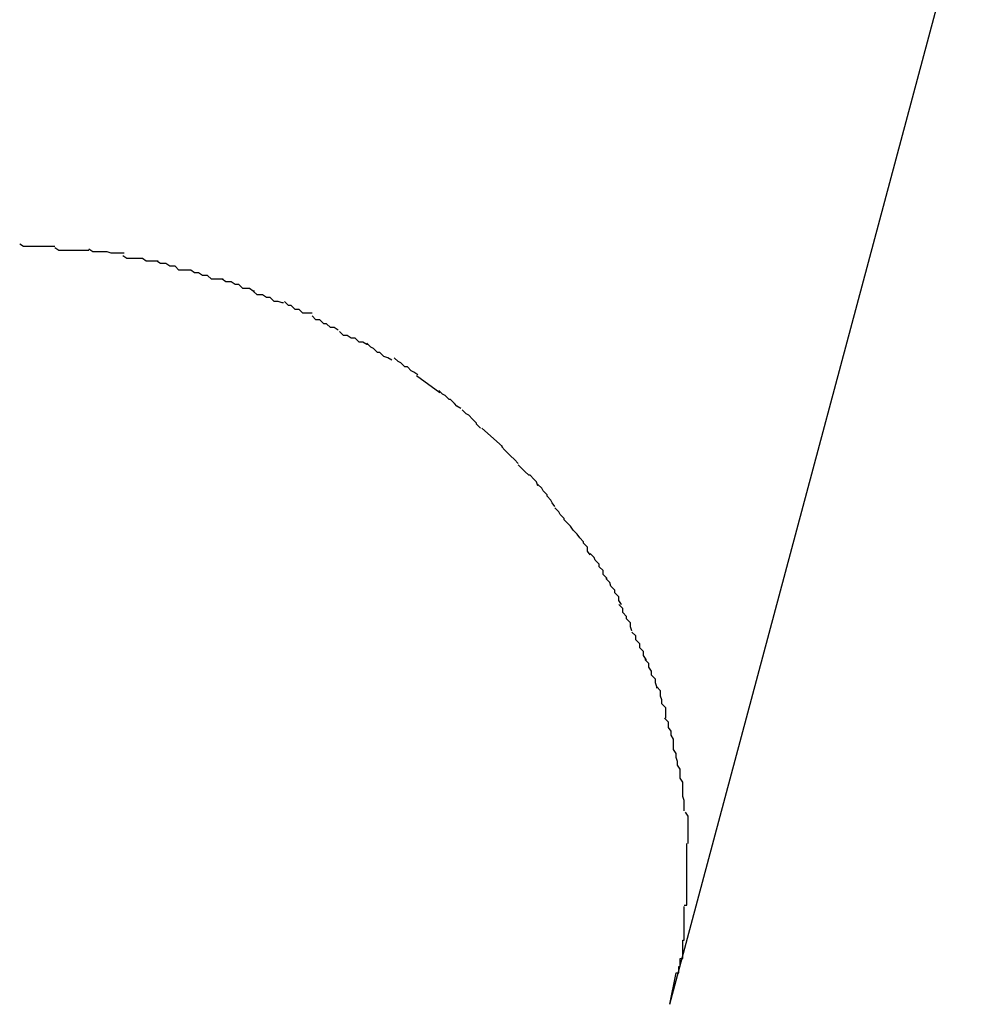
# Model space of a CAD drawing. Extents: x -42 to 42, y -34.5 to 34.5.
# Drawn here: x -14.9 to -14.8, y 22.4 to 22.4 of the extents above; entities that cross this region are included whole.
import ezdxf

# ---------------------------------------------------------------- set-up
doc = ezdxf.new("R2010")
doc.units = 0
doc.layers.get('0').update_dxf_attribs({"linetype": 'CONTINUOUS'})

msp = doc.modelspace()

# ---------------------------------------------------------------- linework, layer by layer
at = {"color": 0}
for points in [[(-14.8016, 22.3657), (-14.7775, 22.4556)], [(-14.8487, 22.4237), (-14.8487, 22.4237), (-14.8487, 22.4237), (-14.8489, 22.4237), (-14.8489, 22.4237), (-14.8492, 22.4237), (-14.8492, 22.4237), (-14.8495, 22.4237), (-14.8496, 22.4237), (-14.8499, 22.4237), (-14.8499, 22.4237), (-14.8502, 22.4237), (-14.8502, 22.4237), (-14.8505, 22.4237), (-14.8505, 22.4237), (-14.8508, 22.4237), (-14.8511, 22.4237), (-14.8514, 22.4239)], [(-14.8487, 22.4237), (-14.8487, 22.4237), (-14.8487, 22.4237), (-14.8489, 22.4237), (-14.8489, 22.4237), (-14.8492, 22.4237), (-14.8492, 22.4237), (-14.8495, 22.4237), (-14.8496, 22.4237), (-14.8499, 22.4237), (-14.8499, 22.4237), (-14.8502, 22.4237), (-14.8502, 22.4237), (-14.8505, 22.4237), (-14.8505, 22.4237), (-14.8508, 22.4237), (-14.8511, 22.4237), (-14.8514, 22.4239)], [(-14.8461, 22.4234), (-14.8461, 22.4234), (-14.8461, 22.4234), (-14.8463, 22.4234), (-14.8463, 22.4234), (-14.8466, 22.4234), (-14.8466, 22.4234), (-14.8469, 22.4234), (-14.847, 22.4234), (-14.8473, 22.4234), (-14.8473, 22.4234), (-14.8476, 22.4234), (-14.8476, 22.4234), (-14.8479, 22.4234), (-14.8479, 22.4234), (-14.8482, 22.4234), (-14.8484, 22.4234), (-14.8487, 22.4236)], [(-14.8461, 22.4234), (-14.8461, 22.4234), (-14.8461, 22.4234), (-14.8463, 22.4234), (-14.8463, 22.4234), (-14.8466, 22.4234), (-14.8466, 22.4234), (-14.8469, 22.4234), (-14.847, 22.4234), (-14.8473, 22.4234), (-14.8473, 22.4234), (-14.8476, 22.4234), (-14.8476, 22.4234), (-14.8479, 22.4234), (-14.8479, 22.4234), (-14.8482, 22.4234), (-14.8484, 22.4234), (-14.8487, 22.4236)], [(-14.8434, 22.4232), (-14.8434, 22.4232), (-14.8434, 22.4232), (-14.8436, 22.4232), (-14.8436, 22.4232), (-14.8439, 22.4232), (-14.8439, 22.4232), (-14.8442, 22.4232), (-14.8444, 22.4232), (-14.8447, 22.4233), (-14.8447, 22.4233), (-14.845, 22.4233), (-14.8451, 22.4233), (-14.8454, 22.4233), (-14.8454, 22.4233), (-14.8457, 22.4233), (-14.8458, 22.4233), (-14.8461, 22.4235)], [(-14.8434, 22.4232), (-14.8434, 22.4232), (-14.8434, 22.4232), (-14.8436, 22.4232), (-14.8436, 22.4232), (-14.8439, 22.4232), (-14.8439, 22.4232), (-14.8442, 22.4232), (-14.8444, 22.4232), (-14.8447, 22.4233), (-14.8447, 22.4233), (-14.845, 22.4233), (-14.8451, 22.4233), (-14.8454, 22.4233), (-14.8454, 22.4233), (-14.8457, 22.4233), (-14.8458, 22.4233), (-14.8461, 22.4235)], [(-14.8408, 22.4226), (-14.8408, 22.4226), (-14.8408, 22.4226), (-14.8409, 22.4226), (-14.8409, 22.4226), (-14.8412, 22.4226), (-14.8412, 22.4226), (-14.8415, 22.4226), (-14.8417, 22.4226), (-14.842, 22.4228), (-14.842, 22.4228), (-14.8423, 22.4228), (-14.8425, 22.4228), (-14.8428, 22.4228), (-14.8428, 22.4228), (-14.8431, 22.4228), (-14.8432, 22.4228), (-14.8435, 22.423)], [(-14.8408, 22.4226), (-14.8408, 22.4226), (-14.8408, 22.4226), (-14.8409, 22.4226), (-14.8409, 22.4226), (-14.8412, 22.4226), (-14.8412, 22.4226), (-14.8415, 22.4226), (-14.8417, 22.4226), (-14.842, 22.4228), (-14.842, 22.4228), (-14.8423, 22.4228), (-14.8425, 22.4228), (-14.8428, 22.4228), (-14.8428, 22.4228), (-14.8431, 22.4228), (-14.8432, 22.4228), (-14.8435, 22.423)], [(-14.8383, 22.4219), (-14.8383, 22.4219), (-14.8383, 22.4219), (-14.8384, 22.4219), (-14.8384, 22.4219), (-14.8387, 22.4219), (-14.8387, 22.4219), (-14.839, 22.4219), (-14.8392, 22.4219), (-14.8395, 22.4222), (-14.8395, 22.4222), (-14.8398, 22.4222), (-14.8399, 22.4222), (-14.8402, 22.4224), (-14.8402, 22.4224), (-14.8405, 22.4224), (-14.8406, 22.4224), (-14.8409, 22.4226)], [(-14.8383, 22.4219), (-14.8383, 22.4219), (-14.8383, 22.4219), (-14.8384, 22.4219), (-14.8384, 22.4219), (-14.8387, 22.4219), (-14.8387, 22.4219), (-14.839, 22.4219), (-14.8392, 22.4219), (-14.8395, 22.4222), (-14.8395, 22.4222), (-14.8398, 22.4222), (-14.8399, 22.4222), (-14.8402, 22.4224), (-14.8402, 22.4224), (-14.8405, 22.4224), (-14.8406, 22.4224), (-14.8409, 22.4226)], [(-14.8358, 22.4212), (-14.8358, 22.4212), (-14.8358, 22.4212), (-14.8359, 22.4212), (-14.8359, 22.4212), (-14.8362, 22.4212), (-14.8362, 22.4212), (-14.8365, 22.4212), (-14.8367, 22.4212), (-14.837, 22.4215), (-14.837, 22.4215), (-14.8373, 22.4215), (-14.8374, 22.4215), (-14.8377, 22.4217), (-14.8377, 22.4217), (-14.838, 22.4217), (-14.838, 22.4217), (-14.8383, 22.4219)], [(-14.8358, 22.4212), (-14.8358, 22.4212), (-14.8358, 22.4212), (-14.8359, 22.4212), (-14.8359, 22.4212), (-14.8362, 22.4212), (-14.8362, 22.4212), (-14.8365, 22.4212), (-14.8367, 22.4212), (-14.837, 22.4215), (-14.837, 22.4215), (-14.8373, 22.4215), (-14.8374, 22.4215), (-14.8377, 22.4217), (-14.8377, 22.4217), (-14.838, 22.4217), (-14.838, 22.4217), (-14.8383, 22.4219)], [(-14.8334, 22.4203), (-14.8334, 22.4203), (-14.8334, 22.4203), (-14.8335, 22.4203), (-14.8335, 22.4203), (-14.8338, 22.4205), (-14.8338, 22.4205), (-14.8341, 22.4205), (-14.8343, 22.4205), (-14.8346, 22.4208), (-14.8346, 22.4208), (-14.8349, 22.4208), (-14.8349, 22.4208), (-14.8352, 22.421), (-14.8352, 22.421), (-14.8355, 22.421), (-14.8356, 22.421), (-14.8359, 22.4212)], [(-14.8334, 22.4203), (-14.8334, 22.4203), (-14.8334, 22.4203), (-14.8335, 22.4203), (-14.8335, 22.4203), (-14.8338, 22.4205), (-14.8338, 22.4205), (-14.8341, 22.4205), (-14.8343, 22.4205), (-14.8346, 22.4208), (-14.8346, 22.4208), (-14.8349, 22.4208), (-14.8349, 22.4208), (-14.8352, 22.421), (-14.8352, 22.421), (-14.8355, 22.421), (-14.8356, 22.421), (-14.8359, 22.4212)], [(-14.8312, 22.4194), (-14.8312, 22.4194), (-14.8312, 22.4194), (-14.8313, 22.4194), (-14.8313, 22.4194), (-14.8316, 22.4195), (-14.8316, 22.4195), (-14.8319, 22.4195), (-14.8319, 22.4195), (-14.8322, 22.4198), (-14.8322, 22.4198), (-14.8325, 22.4198), (-14.8325, 22.4198), (-14.8328, 22.42), (-14.8328, 22.42), (-14.8331, 22.42), (-14.8332, 22.42), (-14.8335, 22.4203)], [(-14.8312, 22.4194), (-14.8312, 22.4194), (-14.8312, 22.4194), (-14.8313, 22.4194), (-14.8313, 22.4194), (-14.8316, 22.4195), (-14.8316, 22.4195), (-14.8319, 22.4195), (-14.8319, 22.4195), (-14.8322, 22.4198), (-14.8322, 22.4198), (-14.8325, 22.4198), (-14.8325, 22.4198), (-14.8328, 22.42), (-14.8328, 22.42), (-14.8331, 22.42), (-14.8332, 22.42), (-14.8335, 22.4203)], [(-14.829, 22.4186), (-14.829, 22.4186), (-14.829, 22.4186), (-14.8291, 22.4186), (-14.8291, 22.4186), (-14.8294, 22.4186), (-14.8294, 22.4186), (-14.8297, 22.4186), (-14.8297, 22.4186), (-14.83, 22.4189), (-14.83, 22.4189), (-14.8303, 22.4189), (-14.8303, 22.4189), (-14.8306, 22.4192), (-14.8306, 22.4192), (-14.8308, 22.4192), (-14.8308, 22.4192), (-14.8311, 22.4195)], [(-14.829, 22.4186), (-14.829, 22.4186), (-14.829, 22.4186), (-14.8291, 22.4186), (-14.8291, 22.4186), (-14.8294, 22.4186), (-14.8294, 22.4186), (-14.8297, 22.4186), (-14.8297, 22.4186), (-14.83, 22.4189), (-14.83, 22.4189), (-14.8303, 22.4189), (-14.8303, 22.4189), (-14.8306, 22.4192), (-14.8306, 22.4192), (-14.8308, 22.4192), (-14.8308, 22.4192), (-14.8311, 22.4195)], [(-14.827, 22.4173), (-14.827, 22.4173), (-14.827, 22.4173), (-14.827, 22.4173), (-14.827, 22.4173), (-14.8273, 22.4175), (-14.8273, 22.4175), (-14.8276, 22.4175), (-14.8276, 22.4175), (-14.8279, 22.4178), (-14.8279, 22.4178), (-14.8281, 22.4178), (-14.8281, 22.4178), (-14.8284, 22.4181), (-14.8284, 22.4181), (-14.8287, 22.4181), (-14.8287, 22.4181), (-14.829, 22.4184)], [(-14.827, 22.4173), (-14.827, 22.4173), (-14.827, 22.4173), (-14.827, 22.4173), (-14.827, 22.4173), (-14.8273, 22.4175), (-14.8273, 22.4175), (-14.8276, 22.4175), (-14.8276, 22.4175), (-14.8279, 22.4178), (-14.8279, 22.4178), (-14.8281, 22.4178), (-14.8281, 22.4178), (-14.8284, 22.4181), (-14.8284, 22.4181), (-14.8287, 22.4181), (-14.8287, 22.4181), (-14.829, 22.4184)], [(-14.8247, 22.4162), (-14.8247, 22.4162), (-14.8247, 22.4162), (-14.8248, 22.4162), (-14.8248, 22.4162), (-14.8251, 22.4164), (-14.8251, 22.4164), (-14.8254, 22.4164), (-14.8254, 22.4164), (-14.8257, 22.4167), (-14.8257, 22.4167), (-14.826, 22.4167), (-14.826, 22.4167), (-14.8263, 22.4169), (-14.8263, 22.4169), (-14.8266, 22.4169), (-14.8266, 22.4169), (-14.8269, 22.4172)], [(-14.8247, 22.4162), (-14.8247, 22.4162), (-14.8247, 22.4162), (-14.8248, 22.4162), (-14.8248, 22.4162), (-14.8251, 22.4164), (-14.8251, 22.4164), (-14.8254, 22.4164), (-14.8254, 22.4164), (-14.8257, 22.4167), (-14.8257, 22.4167), (-14.826, 22.4167), (-14.826, 22.4167), (-14.8263, 22.4169), (-14.8263, 22.4169), (-14.8266, 22.4169), (-14.8266, 22.4169), (-14.8269, 22.4172)], [(-14.8229, 22.415), (-14.8229, 22.415), (-14.8229, 22.415), (-14.8229, 22.415), (-14.8229, 22.415), (-14.8232, 22.4152), (-14.8232, 22.4152), (-14.8235, 22.4153), (-14.8235, 22.4153), (-14.8238, 22.4156), (-14.8238, 22.4156), (-14.824, 22.4156), (-14.824, 22.4156), (-14.8243, 22.4159), (-14.8243, 22.4159), (-14.8245, 22.416), (-14.8245, 22.416), (-14.8248, 22.4163)], [(-14.8229, 22.415), (-14.8229, 22.415), (-14.8229, 22.415), (-14.8229, 22.415), (-14.8229, 22.415), (-14.8232, 22.4152), (-14.8232, 22.4152), (-14.8235, 22.4153), (-14.8235, 22.4153), (-14.8238, 22.4156), (-14.8238, 22.4156), (-14.824, 22.4156), (-14.824, 22.4156), (-14.8243, 22.4159), (-14.8243, 22.4159), (-14.8245, 22.416), (-14.8245, 22.416), (-14.8248, 22.4163)], [(-14.8209, 22.4139), (-14.8209, 22.4139), (-14.8209, 22.4139), (-14.8209, 22.4139), (-14.8209, 22.4139), (-14.8212, 22.4141), (-14.8212, 22.4141), (-14.8214, 22.4142), (-14.8214, 22.4142), (-14.8217, 22.4145), (-14.8217, 22.4145), (-14.8219, 22.4145), (-14.8219, 22.4145), (-14.8222, 22.4148), (-14.8222, 22.4148), (-14.8224, 22.4149), (-14.8224, 22.4149), (-14.8227, 22.4152)], [(-14.8209, 22.4139), (-14.8209, 22.4139), (-14.8209, 22.4139), (-14.8209, 22.4139), (-14.8209, 22.4139), (-14.8212, 22.4141), (-14.8212, 22.4141), (-14.8214, 22.4142), (-14.8214, 22.4142), (-14.8217, 22.4145), (-14.8217, 22.4145), (-14.8219, 22.4145), (-14.8219, 22.4145), (-14.8222, 22.4148), (-14.8222, 22.4148), (-14.8224, 22.4149), (-14.8224, 22.4149), (-14.8227, 22.4152)], [(-14.8192, 22.4125), (-14.821, 22.4138)], [(-14.8176, 22.4113), (-14.8176, 22.4113), (-14.8176, 22.4113), (-14.8176, 22.4113), (-14.8176, 22.4113), (-14.8179, 22.4115), (-14.8179, 22.4115), (-14.8181, 22.4117), (-14.8181, 22.4117), (-14.8184, 22.412), (-14.8184, 22.412), (-14.8185, 22.412), (-14.8185, 22.412), (-14.8188, 22.4123), (-14.8188, 22.4123), (-14.819, 22.4124), (-14.819, 22.4124), (-14.8193, 22.4127)], [(-14.8176, 22.4113), (-14.8176, 22.4113), (-14.8176, 22.4113), (-14.8176, 22.4113), (-14.8176, 22.4113), (-14.8179, 22.4115), (-14.8179, 22.4115), (-14.8181, 22.4117), (-14.8181, 22.4117), (-14.8184, 22.412), (-14.8184, 22.412), (-14.8185, 22.412), (-14.8185, 22.412), (-14.8188, 22.4123), (-14.8188, 22.4123), (-14.819, 22.4124), (-14.819, 22.4124), (-14.8193, 22.4127)], [(-14.8161, 22.4098), (-14.8161, 22.4098), (-14.8161, 22.4098), (-14.8161, 22.4098), (-14.8161, 22.4098), (-14.8164, 22.4101), (-14.8164, 22.4101), (-14.8164, 22.4102), (-14.8164, 22.4102), (-14.8167, 22.4105), (-14.8167, 22.4105), (-14.8167, 22.4105), (-14.8167, 22.4105), (-14.817, 22.4108), (-14.817, 22.4108), (-14.8172, 22.4109), (-14.8172, 22.4109), (-14.8175, 22.4112)], [(-14.8161, 22.4098), (-14.8161, 22.4098), (-14.8161, 22.4098), (-14.8161, 22.4098), (-14.8161, 22.4098), (-14.8164, 22.4101), (-14.8164, 22.4101), (-14.8164, 22.4102), (-14.8164, 22.4102), (-14.8167, 22.4105), (-14.8167, 22.4105), (-14.8167, 22.4105), (-14.8167, 22.4105), (-14.817, 22.4108), (-14.817, 22.4108), (-14.8172, 22.4109), (-14.8172, 22.4109), (-14.8175, 22.4112)], [(-14.8144, 22.4084), (-14.816, 22.4098)], [(-14.8132, 22.4071), (-14.8132, 22.4071), (-14.8132, 22.4071), (-14.8132, 22.4071), (-14.8132, 22.4071), (-14.8135, 22.4074), (-14.8135, 22.4074), (-14.8135, 22.4074), (-14.8135, 22.4074), (-14.8138, 22.4077), (-14.8138, 22.4077), (-14.8138, 22.4077), (-14.8138, 22.4077), (-14.8141, 22.408), (-14.8141, 22.408), (-14.8142, 22.4081), (-14.8142, 22.4081), (-14.8145, 22.4084)], [(-14.8132, 22.4071), (-14.8132, 22.4071), (-14.8132, 22.4071), (-14.8132, 22.4071), (-14.8132, 22.4071), (-14.8135, 22.4074), (-14.8135, 22.4074), (-14.8135, 22.4074), (-14.8135, 22.4074), (-14.8138, 22.4077), (-14.8138, 22.4077), (-14.8138, 22.4077), (-14.8138, 22.4077), (-14.8141, 22.408), (-14.8141, 22.408), (-14.8142, 22.4081), (-14.8142, 22.4081), (-14.8145, 22.4084)], [(-14.8117, 22.4054), (-14.8117, 22.4054), (-14.8117, 22.4054), (-14.8117, 22.4054), (-14.8117, 22.4054), (-14.8118, 22.4057), (-14.8118, 22.4057), (-14.812, 22.4059), (-14.812, 22.4059), (-14.8123, 22.4062), (-14.8123, 22.4062), (-14.8124, 22.4062), (-14.8124, 22.4062), (-14.8127, 22.4065), (-14.8127, 22.4065), (-14.8129, 22.4067), (-14.8129, 22.4067), (-14.8132, 22.407)], [(-14.8117, 22.4054), (-14.8117, 22.4054), (-14.8117, 22.4054), (-14.8117, 22.4054), (-14.8117, 22.4054), (-14.8118, 22.4057), (-14.8118, 22.4057), (-14.812, 22.4059), (-14.812, 22.4059), (-14.8123, 22.4062), (-14.8123, 22.4062), (-14.8124, 22.4062), (-14.8124, 22.4062), (-14.8127, 22.4065), (-14.8127, 22.4065), (-14.8129, 22.4067), (-14.8129, 22.4067), (-14.8132, 22.407)], [(-14.8104, 22.4038), (-14.8104, 22.4038), (-14.8104, 22.4038), (-14.8104, 22.4038), (-14.8104, 22.4038), (-14.8106, 22.4041), (-14.8106, 22.4041), (-14.8107, 22.4043), (-14.8107, 22.4043), (-14.811, 22.4046), (-14.811, 22.4046), (-14.811, 22.4047), (-14.811, 22.4047), (-14.8113, 22.405), (-14.8113, 22.405), (-14.8114, 22.4052), (-14.8114, 22.4052), (-14.8117, 22.4055)], [(-14.8104, 22.4038), (-14.8104, 22.4038), (-14.8104, 22.4038), (-14.8104, 22.4038), (-14.8104, 22.4038), (-14.8106, 22.4041), (-14.8106, 22.4041), (-14.8107, 22.4043), (-14.8107, 22.4043), (-14.811, 22.4046), (-14.811, 22.4046), (-14.811, 22.4047), (-14.811, 22.4047), (-14.8113, 22.405), (-14.8113, 22.405), (-14.8114, 22.4052), (-14.8114, 22.4052), (-14.8117, 22.4055)], [(-14.809, 22.402), (-14.809, 22.402), (-14.809, 22.402), (-14.809, 22.402), (-14.809, 22.402), (-14.8092, 22.4023), (-14.8092, 22.4023), (-14.8094, 22.4025), (-14.8094, 22.4025), (-14.8097, 22.4028), (-14.8097, 22.4028), (-14.8097, 22.4029), (-14.8097, 22.4029), (-14.81, 22.4032), (-14.81, 22.4032), (-14.8101, 22.4034), (-14.8101, 22.4034), (-14.8104, 22.4037)], [(-14.809, 22.402), (-14.809, 22.402), (-14.809, 22.402), (-14.809, 22.402), (-14.809, 22.402), (-14.8092, 22.4023), (-14.8092, 22.4023), (-14.8094, 22.4025), (-14.8094, 22.4025), (-14.8097, 22.4028), (-14.8097, 22.4028), (-14.8097, 22.4029), (-14.8097, 22.4029), (-14.81, 22.4032), (-14.81, 22.4032), (-14.8101, 22.4034), (-14.8101, 22.4034), (-14.8104, 22.4037)], [(-14.8077, 22.4001), (-14.8077, 22.4001), (-14.8077, 22.4001), (-14.8077, 22.4001), (-14.8077, 22.4001), (-14.8079, 22.4004), (-14.8079, 22.4004), (-14.8079, 22.4007), (-14.8079, 22.4007), (-14.8082, 22.401), (-14.8082, 22.401), (-14.8082, 22.4011), (-14.8082, 22.4011), (-14.8085, 22.4014), (-14.8085, 22.4014), (-14.8087, 22.4017), (-14.8087, 22.4017), (-14.809, 22.402)], [(-14.8077, 22.4001), (-14.8077, 22.4001), (-14.8077, 22.4001), (-14.8077, 22.4001), (-14.8077, 22.4001), (-14.8079, 22.4004), (-14.8079, 22.4004), (-14.8079, 22.4007), (-14.8079, 22.4007), (-14.8082, 22.401), (-14.8082, 22.401), (-14.8082, 22.4011), (-14.8082, 22.4011), (-14.8085, 22.4014), (-14.8085, 22.4014), (-14.8087, 22.4017), (-14.8087, 22.4017), (-14.809, 22.402)], [(-14.8064, 22.3983), (-14.8064, 22.3983), (-14.8064, 22.3983), (-14.8064, 22.3983), (-14.8064, 22.3983), (-14.8067, 22.3986), (-14.8067, 22.3986), (-14.8067, 22.3989), (-14.8067, 22.3989), (-14.807, 22.3992), (-14.807, 22.3992), (-14.807, 22.3994), (-14.807, 22.3994), (-14.8073, 22.3997), (-14.8073, 22.3997), (-14.8074, 22.3999), (-14.8074, 22.3999), (-14.8077, 22.4002)], [(-14.8064, 22.3983), (-14.8064, 22.3983), (-14.8064, 22.3983), (-14.8064, 22.3983), (-14.8064, 22.3983), (-14.8067, 22.3986), (-14.8067, 22.3986), (-14.8067, 22.3989), (-14.8067, 22.3989), (-14.807, 22.3992), (-14.807, 22.3992), (-14.807, 22.3994), (-14.807, 22.3994), (-14.8073, 22.3997), (-14.8073, 22.3997), (-14.8074, 22.3999), (-14.8074, 22.3999), (-14.8077, 22.4002)], [(-14.8053, 22.3963), (-14.8053, 22.3963), (-14.8053, 22.3963), (-14.8053, 22.3963), (-14.8053, 22.3963), (-14.8055, 22.3966), (-14.8055, 22.3966), (-14.8055, 22.3969), (-14.8055, 22.3969), (-14.8058, 22.3972), (-14.8058, 22.3972), (-14.8058, 22.3974), (-14.8058, 22.3974), (-14.8061, 22.3977), (-14.8061, 22.3977), (-14.8062, 22.398), (-14.8062, 22.398), (-14.8065, 22.3983)], [(-14.8053, 22.3963), (-14.8053, 22.3963), (-14.8053, 22.3963), (-14.8053, 22.3963), (-14.8053, 22.3963), (-14.8055, 22.3966), (-14.8055, 22.3966), (-14.8055, 22.3969), (-14.8055, 22.3969), (-14.8058, 22.3972), (-14.8058, 22.3972), (-14.8058, 22.3974), (-14.8058, 22.3974), (-14.8061, 22.3977), (-14.8061, 22.3977), (-14.8062, 22.398), (-14.8062, 22.398), (-14.8065, 22.3983)], [(-14.8045, 22.3943), (-14.8045, 22.3943), (-14.8045, 22.3943), (-14.8045, 22.3943), (-14.8045, 22.3943), (-14.8046, 22.3946), (-14.8046, 22.3946), (-14.8046, 22.3949), (-14.8046, 22.3949), (-14.8049, 22.3952), (-14.8049, 22.3952), (-14.8049, 22.3954), (-14.8049, 22.3954), (-14.8052, 22.3957), (-14.8052, 22.3957), (-14.8052, 22.396), (-14.8052, 22.396), (-14.8055, 22.3963)], [(-14.8045, 22.3943), (-14.8045, 22.3943), (-14.8045, 22.3943), (-14.8045, 22.3943), (-14.8045, 22.3943), (-14.8046, 22.3946), (-14.8046, 22.3946), (-14.8046, 22.3949), (-14.8046, 22.3949), (-14.8049, 22.3952), (-14.8049, 22.3952), (-14.8049, 22.3954), (-14.8049, 22.3954), (-14.8052, 22.3957), (-14.8052, 22.3957), (-14.8052, 22.396), (-14.8052, 22.396), (-14.8055, 22.3963)], [(-14.8034, 22.392), (-14.8034, 22.392), (-14.8034, 22.392), (-14.8034, 22.3921), (-14.8034, 22.3921), (-14.8036, 22.3924), (-14.8036, 22.3924), (-14.8036, 22.3927), (-14.8036, 22.3927), (-14.8039, 22.393), (-14.8039, 22.393), (-14.8039, 22.3933), (-14.8039, 22.3933), (-14.8042, 22.3936), (-14.8042, 22.3936), (-14.8042, 22.3939), (-14.8042, 22.3939), (-14.8045, 22.3942)], [(-14.8034, 22.392), (-14.8034, 22.392), (-14.8034, 22.392), (-14.8034, 22.3921), (-14.8034, 22.3921), (-14.8036, 22.3924), (-14.8036, 22.3924), (-14.8036, 22.3927), (-14.8036, 22.3927), (-14.8039, 22.393), (-14.8039, 22.393), (-14.8039, 22.3933), (-14.8039, 22.3933), (-14.8042, 22.3936), (-14.8042, 22.3936), (-14.8042, 22.3939), (-14.8042, 22.3939), (-14.8045, 22.3942)], [(-14.8026, 22.3899), (-14.8026, 22.3899), (-14.8026, 22.3899), (-14.8026, 22.39), (-14.8026, 22.39), (-14.8027, 22.3903), (-14.8027, 22.3903), (-14.8027, 22.3906), (-14.8027, 22.3906), (-14.803, 22.3909), (-14.803, 22.3909), (-14.803, 22.3912), (-14.803, 22.3912), (-14.8032, 22.3915), (-14.8032, 22.3915), (-14.8032, 22.3918), (-14.8032, 22.3918), (-14.8035, 22.3921)], [(-14.8026, 22.3899), (-14.8026, 22.3899), (-14.8026, 22.3899), (-14.8026, 22.39), (-14.8026, 22.39), (-14.8027, 22.3903), (-14.8027, 22.3903), (-14.8027, 22.3906), (-14.8027, 22.3906), (-14.803, 22.3909), (-14.803, 22.3909), (-14.803, 22.3912), (-14.803, 22.3912), (-14.8032, 22.3915), (-14.8032, 22.3915), (-14.8032, 22.3918), (-14.8032, 22.3918), (-14.8035, 22.3921)], [(-14.8019, 22.3876), (-14.8019, 22.3876), (-14.8019, 22.3876), (-14.8019, 22.3877), (-14.8019, 22.3877), (-14.8019, 22.388), (-14.8019, 22.388), (-14.8019, 22.3883), (-14.8019, 22.3884), (-14.8022, 22.3887), (-14.8022, 22.3887), (-14.8022, 22.389), (-14.8022, 22.389), (-14.8023, 22.3893), (-14.8023, 22.3893), (-14.8023, 22.3896), (-14.8023, 22.3897), (-14.8026, 22.39)], [(-14.8019, 22.3876), (-14.8019, 22.3876), (-14.8019, 22.3876), (-14.8019, 22.3877), (-14.8019, 22.3877), (-14.8019, 22.388), (-14.8019, 22.388), (-14.8019, 22.3883), (-14.8019, 22.3884), (-14.8022, 22.3887), (-14.8022, 22.3887), (-14.8022, 22.389), (-14.8022, 22.389), (-14.8023, 22.3893), (-14.8023, 22.3893), (-14.8023, 22.3896), (-14.8023, 22.3897), (-14.8026, 22.39)], [(-14.8013, 22.3852), (-14.8013, 22.3852), (-14.8013, 22.3852), (-14.8013, 22.3853), (-14.8013, 22.3853), (-14.8013, 22.3856), (-14.8013, 22.3856), (-14.8013, 22.3859), (-14.8013, 22.386), (-14.8015, 22.3863), (-14.8015, 22.3863), (-14.8015, 22.3866), (-14.8015, 22.3866), (-14.8017, 22.3869), (-14.8017, 22.3869), (-14.8017, 22.3872), (-14.8017, 22.3873), (-14.802, 22.3876)], [(-14.8013, 22.3852), (-14.8013, 22.3852), (-14.8013, 22.3852), (-14.8013, 22.3853), (-14.8013, 22.3853), (-14.8013, 22.3856), (-14.8013, 22.3856), (-14.8013, 22.3859), (-14.8013, 22.386), (-14.8015, 22.3863), (-14.8015, 22.3863), (-14.8015, 22.3866), (-14.8015, 22.3866), (-14.8017, 22.3869), (-14.8017, 22.3869), (-14.8017, 22.3872), (-14.8017, 22.3873), (-14.802, 22.3876)], [(-14.8008, 22.383), (-14.8008, 22.383), (-14.8008, 22.383), (-14.8008, 22.3831), (-14.8008, 22.3831), (-14.8008, 22.3834), (-14.8008, 22.3834), (-14.8008, 22.3837), (-14.8008, 22.3837), (-14.801, 22.384), (-14.801, 22.384), (-14.801, 22.3843), (-14.801, 22.3843), (-14.8011, 22.3846), (-14.8011, 22.3846), (-14.8011, 22.3849), (-14.8011, 22.3849), (-14.8013, 22.3852)], [(-14.8008, 22.383), (-14.8008, 22.383), (-14.8008, 22.383), (-14.8008, 22.3831), (-14.8008, 22.3831), (-14.8008, 22.3834), (-14.8008, 22.3834), (-14.8008, 22.3837), (-14.8008, 22.3837), (-14.801, 22.384), (-14.801, 22.384), (-14.801, 22.3843), (-14.801, 22.3843), (-14.8011, 22.3846), (-14.8011, 22.3846), (-14.8011, 22.3849), (-14.8011, 22.3849), (-14.8013, 22.3852)], [(-14.8005, 22.3805), (-14.8005, 22.3805), (-14.8005, 22.3805), (-14.8005, 22.3807), (-14.8005, 22.3807), (-14.8005, 22.381), (-14.8005, 22.381), (-14.8005, 22.3813), (-14.8005, 22.3813), (-14.8006, 22.3816), (-14.8006, 22.3816), (-14.8006, 22.3819), (-14.8006, 22.3819), (-14.8006, 22.3822), (-14.8006, 22.3822), (-14.8006, 22.3825), (-14.8006, 22.3827), (-14.8008, 22.383)], [(-14.8005, 22.3805), (-14.8005, 22.3805), (-14.8005, 22.3805), (-14.8005, 22.3807), (-14.8005, 22.3807), (-14.8005, 22.381), (-14.8005, 22.381), (-14.8005, 22.3813), (-14.8005, 22.3813), (-14.8006, 22.3816), (-14.8006, 22.3816), (-14.8006, 22.3819), (-14.8006, 22.3819), (-14.8006, 22.3822), (-14.8006, 22.3822), (-14.8006, 22.3825), (-14.8006, 22.3827), (-14.8008, 22.383)], [(-14.8002, 22.378), (-14.8002, 22.378), (-14.8002, 22.378), (-14.8002, 22.3783), (-14.8002, 22.3783), (-14.8002, 22.3786), (-14.8002, 22.3786), (-14.8002, 22.3789), (-14.8002, 22.3789), (-14.8002, 22.3792), (-14.8002, 22.3792), (-14.8002, 22.3795), (-14.8002, 22.3795), (-14.8002, 22.3798), (-14.8002, 22.3798), (-14.8002, 22.3801), (-14.8002, 22.3801), (-14.8004, 22.3804)], [(-14.8002, 22.378), (-14.8002, 22.378), (-14.8002, 22.378), (-14.8002, 22.3783), (-14.8002, 22.3783), (-14.8002, 22.3786), (-14.8002, 22.3786), (-14.8002, 22.3789), (-14.8002, 22.3789), (-14.8002, 22.3792), (-14.8002, 22.3792), (-14.8002, 22.3795), (-14.8002, 22.3795), (-14.8002, 22.3798), (-14.8002, 22.3798), (-14.8002, 22.3801), (-14.8002, 22.3801), (-14.8004, 22.3804)], [(-14.8003, 22.3756), (-14.8003, 22.3756), (-14.8003, 22.3756), (-14.8003, 22.3756), (-14.8003, 22.3756), (-14.8003, 22.3756), (-14.8003, 22.3756), (-14.8003, 22.3756), (-14.8003, 22.3756), (-14.8003, 22.3758), (-14.8003, 22.3758), (-14.8003, 22.3758), (-14.8003, 22.3758), (-14.8003, 22.3759), (-14.8003, 22.3759), (-14.8003, 22.3759), (-14.8003, 22.3759), (-14.8003, 22.3762), (-14.8003, 22.3762), (-14.8003, 22.3762), (-14.8003, 22.3762), (-14.8003, 22.3762), (-14.8003, 22.3765), (-14.8003, 22.3765), (-14.8003, 22.3767), (-14.8003, 22.3767), (-14.8003, 22.377), (-14.8003, 22.377), (-14.8003, 22.3771), (-14.8003, 22.3771), (-14.8003, 22.3774), (-14.8003, 22.3774), (-14.8003, 22.3777), (-14.8003, 22.3777), (-14.8003, 22.378)], [(-14.8003, 22.3756), (-14.8003, 22.3756), (-14.8003, 22.3756), (-14.8003, 22.3756), (-14.8003, 22.3756), (-14.8003, 22.3756), (-14.8003, 22.3756), (-14.8003, 22.3756), (-14.8003, 22.3756), (-14.8003, 22.3758), (-14.8003, 22.3758), (-14.8003, 22.3758), (-14.8003, 22.3758), (-14.8003, 22.3759), (-14.8003, 22.3759), (-14.8003, 22.3759), (-14.8003, 22.3759), (-14.8003, 22.3762), (-14.8003, 22.3762), (-14.8003, 22.3762), (-14.8003, 22.3762), (-14.8003, 22.3762), (-14.8003, 22.3765), (-14.8003, 22.3765), (-14.8003, 22.3767), (-14.8003, 22.3767), (-14.8003, 22.377), (-14.8003, 22.377), (-14.8003, 22.3771), (-14.8003, 22.3771), (-14.8003, 22.3774), (-14.8003, 22.3774), (-14.8003, 22.3777), (-14.8003, 22.3777), (-14.8003, 22.378)], [(-14.8005, 22.3733), (-14.8005, 22.3733), (-14.8003, 22.3733), (-14.8003, 22.3735), (-14.8003, 22.3735), (-14.8003, 22.3738), (-14.8003, 22.3738), (-14.8003, 22.3741), (-14.8003, 22.3741), (-14.8003, 22.3744), (-14.8003, 22.3744), (-14.8003, 22.3747), (-14.8003, 22.3747), (-14.8003, 22.375), (-14.8003, 22.375), (-14.8003, 22.3753), (-14.8003, 22.3753), (-14.8003, 22.3756)], [(-14.8005, 22.3733), (-14.8005, 22.3733), (-14.8003, 22.3733), (-14.8003, 22.3735), (-14.8003, 22.3735), (-14.8003, 22.3738), (-14.8003, 22.3738), (-14.8003, 22.3741), (-14.8003, 22.3741), (-14.8003, 22.3744), (-14.8003, 22.3744), (-14.8003, 22.3747), (-14.8003, 22.3747), (-14.8003, 22.375), (-14.8003, 22.375), (-14.8003, 22.3753), (-14.8003, 22.3753), (-14.8003, 22.3756)], [(-14.8006, 22.3706), (-14.8006, 22.3706), (-14.8005, 22.3706), (-14.8005, 22.3708), (-14.8005, 22.3708), (-14.8005, 22.3711), (-14.8005, 22.3711), (-14.8005, 22.3714), (-14.8005, 22.3715), (-14.8005, 22.3718), (-14.8005, 22.3718), (-14.8005, 22.3721), (-14.8005, 22.3721), (-14.8005, 22.3724), (-14.8005, 22.3724), (-14.8005, 22.3727), (-14.8005, 22.3729), (-14.8005, 22.3732)], [(-14.8006, 22.3706), (-14.8006, 22.3706), (-14.8005, 22.3706), (-14.8005, 22.3708), (-14.8005, 22.3708), (-14.8005, 22.3711), (-14.8005, 22.3711), (-14.8005, 22.3714), (-14.8005, 22.3715), (-14.8005, 22.3718), (-14.8005, 22.3718), (-14.8005, 22.3721), (-14.8005, 22.3721), (-14.8005, 22.3724), (-14.8005, 22.3724), (-14.8005, 22.3727), (-14.8005, 22.3729), (-14.8005, 22.3732)], [(-14.8011, 22.3681), (-14.8011, 22.3681), (-14.8009, 22.3681), (-14.8009, 22.3683), (-14.8009, 22.3683), (-14.8009, 22.3686), (-14.8008, 22.3686), (-14.8008, 22.3689), (-14.8008, 22.3689), (-14.8008, 22.3692), (-14.8006, 22.3692), (-14.8006, 22.3695), (-14.8006, 22.3695), (-14.8006, 22.3698), (-14.8006, 22.3698), (-14.8006, 22.3701), (-14.8006, 22.3703), (-14.8006, 22.3706)], [(-14.8011, 22.3681), (-14.8011, 22.3681), (-14.8009, 22.3681), (-14.8009, 22.3683), (-14.8009, 22.3683), (-14.8009, 22.3686), (-14.8008, 22.3686), (-14.8008, 22.3689), (-14.8008, 22.3689), (-14.8008, 22.3692), (-14.8006, 22.3692), (-14.8006, 22.3695), (-14.8006, 22.3695), (-14.8006, 22.3698), (-14.8006, 22.3698), (-14.8006, 22.3701), (-14.8006, 22.3703), (-14.8006, 22.3706)], [(-14.8016, 22.3657), (-14.8011, 22.3681)]]:
    msp.add_lwpolyline(points, dxfattribs=at)

doc.saveas('drawing.dxf')
